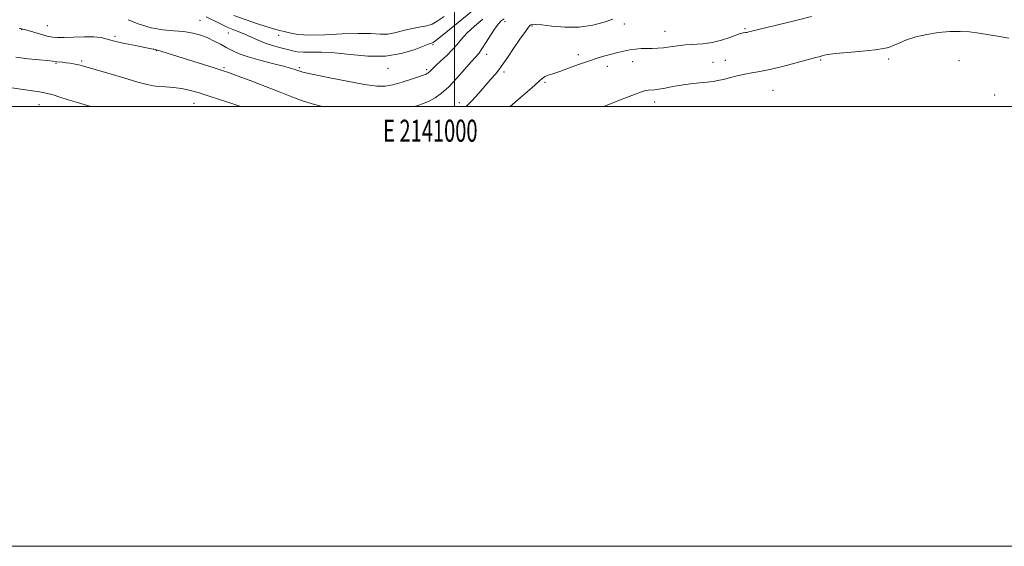
# Model space of a CAD drawing. Extents: x 2139800 to 2142700, y 319800 to 322700.
# Drawn here: x 2140802 to 2141250, y 319800 to 320039 of the extents above; entities that cross this region are included whole.
import ezdxf
from ezdxf.enums import TextEntityAlignment as Align

# ---------------------------------------------------------------- set-up
doc = ezdxf.new("R2010")
doc.units = 0
doc.header["$MEASUREMENT"] = 0
for name, color, linetype, lineweight in [('DTM SPOT ELEVATION', 2, 'Continuous', 13), ('GRID LINE', 7, 'Continuous', 0), ('GRID TEXT', 7, 'Continuous', 0), ('INDEX CONTOUR', 41, 'Continuous', 13), ('INTERMEDIATE CONTOUR', 44, 'Continuous', 0)]:
    doc.layers.add(name, color=color, linetype=linetype, lineweight=lineweight)
doc.styles.add('Style-WORKING', font='WORKING.shx')

msp = doc.modelspace()

# ---------------------------------------------------------------- linework, layer by layer
at = {"layer": 'DTM SPOT ELEVATION'}
for p in [(2140884.24, 320039.18, 913), (2141022.94, 320038.63, 909.54), (2141077.15, 320037.47, 907.4), (2140803.16, 320035, 909.91), (2140814.76, 320036.7, 910.93), (2140897.09, 320033.41, 913.34), (2141035.26, 320036.62, 907.83), (2141095.77, 320034.24, 906.85), (2141132.17, 320035.35, 906.19), (2140845.5, 320031.85, 910.34), (2140920.06, 320032.37, 915.33), (2140990.23, 320028.08, 913.77), (2140864.39, 320025.47, 909.95), (2141014.56, 320023.81, 909.46), (2140818.72, 320019.57, 907.85), (2140830.32, 320020.69, 908.24), (2141056.29, 320023.56, 906.45), (2141081, 320020.43, 905.32), (2141117.48, 320020.15, 904.74), (2141123.2, 320021.01, 904.73), (2141166.56, 320021.14, 903.82), (2141197.48, 320021.57, 903.65), (2141229.47, 320020.86, 903.44), (2140895.11, 320017.68, 910.22), (2140929.38, 320017.67, 912.25), (2140969.67, 320017.38, 913.39), (2140987.29, 320016.71, 912.28), (2141022.48, 320015.65, 907.62), (2141069.43, 320018.22, 905.41), (2141041.12, 320011.02, 905.78), (2141144.85, 320007.36, 903.03), (2140881.5, 320001.51, 907.19), (2141002.21, 320001.8, 908.61), (2141091.02, 320002.09, 903.43), (2141245.73, 320005.22, 903.15), (2140811.01, 320000.91, 905.25)]:
    msp.add_point(p, dxfattribs=at)
at = {"layer": 'GRID LINE', "flags": 128}
for points in [[(2139800, 319800), (2142700, 319800), (2142700, 322700), (2139800, 322700), (2139800, 319800)], [(2140000, 320000), (2142500, 320000), (2142500, 322500), (2140000, 322500), (2140000, 320000)], [(2141000, 322500), (2141000, 320000)]]:
    msp.add_lwpolyline(points, dxfattribs=at)
at = {"layer": 'INDEX CONTOUR', "elevation": 910, "flags": 128}
for points in [[(2140981.702, 320000), (2140983.337, 320000.497), (2140985.918, 320001.342), (2140988.482, 320002.412), (2140991.148, 320003.91), (2140994.048, 320006.039), (2140997.318, 320009.001), (2141000.979, 320012.828), (2141004.583, 320016.86), (2141007.571, 320020.265), (2141009.574, 320022.504), (2141011.003, 320024.188), (2141012.461, 320026.219), (2141014.384, 320029.212), (2141016.535, 320032.63), (2141018.507, 320035.65), (2141020.014, 320037.667), (2141021.241, 320038.938), (2141022.492, 320039.948)], [(2140802.088, 320035.507), (2140802.606, 320035.44), (2140803.637, 320035.239), (2140804.402, 320035.036), (2140805.986, 320034.575), (2140808.595, 320033.792), (2140811.724, 320032.875), (2140814.691, 320032.071), (2140817.061, 320031.577), (2140819.378, 320031.377), (2140822.436, 320031.406), (2140826.727, 320031.578), (2140831.556, 320031.735), (2140835.932, 320031.702), (2140839.192, 320031.343), (2140842.006, 320030.682), (2140845.373, 320029.785), (2140849.935, 320028.737), (2140854.891, 320027.704), (2140859.082, 320026.874), (2140862.891, 320026.145), (2140863.435, 320026.029), (2140863.787, 320025.925), (2140864.275, 320025.748), (2140864.834, 320025.611), (2140865.547, 320025.415), (2140866.865, 320025.02), (2140890.626, 320017.59), (2140894.251, 320016.434), (2140897.179, 320015.43), (2140901.043, 320014.009), (2140906.96, 320011.785), (2140913.981, 320009.106), (2140920.647, 320006.507), (2140925.909, 320004.398), (2140930.398, 320002.695), (2140935.158, 320001.194), (2140939.946, 320000)]]:
    msp.add_lwpolyline(points, dxfattribs=at)
at = {"layer": 'INTERMEDIATE CONTOUR', "flags": 128}
for points, elevation in [([(2140886.983, 320040.831), (2140893.18, 320037.712), (2140896.534, 320036.109), (2140899.531, 320034.843), (2140902.263, 320033.784), (2140904.941, 320032.712), (2140910.704, 320030.139), (2140913.843, 320028.879), (2140917.126, 320027.809), (2140920.363, 320026.909), (2140925.889, 320025.453), (2140928.379, 320024.933), (2140931.231, 320024.658), (2140934.846, 320024.646), (2140939.492, 320024.648), (2140945.403, 320024.349), (2140952.648, 320023.593), (2140960.619, 320022.886), (2140968.542, 320022.899), (2140975.704, 320024.061), (2140981.644, 320025.854), (2140988.438, 320028.487), (2140989.546, 320028.872), (2140989.943, 320028.974), (2140990.317, 320029.161), (2140991.495, 320030.057), (2140994.34, 320032.349), (2141010.534, 320045.524)], 914), ([(2140851.55, 320039.495), (2140856.575, 320037.445), (2140862.02, 320035.754), (2140867.342, 320034.844), (2140872.341, 320034.439), (2140876.902, 320034.085), (2140880.944, 320033.418), (2140884.532, 320032.427), (2140887.762, 320031.186), (2140890.728, 320029.778), (2140893.503, 320028.288), (2140896.152, 320026.81), (2140898.819, 320025.407), (2140901.959, 320024.026), (2140906.101, 320022.586), (2140911.492, 320021.049), (2140917.246, 320019.559), (2140922.192, 320018.302), (2140925.449, 320017.415), (2140927.297, 320016.841), (2140928.302, 320016.47), (2140929.156, 320016.168), (2140931.039, 320015.691), (2140935.252, 320014.77), (2140942.513, 320013.263), (2140951.196, 320011.53), (2140959.092, 320010.062), (2140964.583, 320009.263), (2140968.421, 320009.188), (2140971.948, 320009.805), (2140976.136, 320011.018), (2140980.449, 320012.465), (2140987.03, 320014.789), (2140987.436, 320014.954), (2140987.764, 320015.138), (2140988.12, 320015.4), (2140988.522, 320015.763), (2140989.032, 320016.287), (2140989.905, 320017.157), (2140991.44, 320018.593), (2140993.793, 320020.718), (2140996.545, 320023.264), (2140999.134, 320025.869), (2141001.195, 320028.28), (2141003.154, 320030.683), (2141005.634, 320033.375), (2141009.034, 320036.523), (2141012.846, 320039.761)], 912), ([(2140899.603, 320041.425), (2140905.151, 320039.403), (2140910.865, 320037.497), (2140915.649, 320035.998), (2140918.742, 320035.096), (2140924.992, 320033.441), (2140928.636, 320032.802), (2140933.914, 320032.467), (2140940.978, 320032.613), (2140948.806, 320032.997), (2140956.08, 320033.26), (2140961.783, 320033.166), (2140966.122, 320032.952), (2140969.604, 320032.969), (2140972.686, 320033.465), (2140978.559, 320035.079), (2140981.652, 320035.702), (2140984.702, 320036.209), (2140987.449, 320036.75), (2140989.779, 320037.507), (2140992.158, 320038.788), (2140995.199, 320040.93)], 916), ([(2141005.265, 320000), (2141007.875, 320002.645), (2141010.997, 320006.087), (2141016.503, 320012.388), (2141018.551, 320014.765), (2141020.108, 320016.645), (2141021.261, 320018.17), (2141022.449, 320019.898), (2141024.194, 320022.491), (2141026.806, 320026.318), (2141029.738, 320030.562), (2141032.225, 320034.112), (2141033.701, 320036.14), (2141034.368, 320036.954), (2141034.621, 320037.144), (2141034.798, 320037.207), (2141035.239, 320037.327), (2141035.683, 320037.405), (2141036.915, 320037.378), (2141039.638, 320037.105), (2141044.293, 320036.544), (2141050.279, 320036.067), (2141056.729, 320036.143), (2141062.844, 320037.067), (2141068.088, 320038.437), (2141071.989, 320039.677)], 908), ([(2141025.238, 320000), (2141029.785, 320003.909), (2141035.103, 320008.511), (2141038.326, 320011.392), (2141040.015, 320012.882), (2141041.159, 320013.63), (2141042.623, 320014.213), (2141044.762, 320014.91), (2141047.812, 320015.928), (2141051.862, 320017.388), (2141056.445, 320019.071), (2141060.955, 320020.677), (2141064.91, 320021.969), (2141068.348, 320022.984), (2141071.432, 320023.827), (2141074.306, 320024.579), (2141077.047, 320025.232), (2141079.708, 320025.75), (2141082.334, 320026.11), (2141084.916, 320026.326), (2141087.431, 320026.42), (2141089.885, 320026.434), (2141092.386, 320026.48), (2141095.073, 320026.688), (2141098.057, 320027.134), (2141101.352, 320027.672), (2141104.946, 320028.102), (2141112.905, 320028.525), (2141117.141, 320029.06), (2141121.388, 320030.11), (2141125.225, 320031.391), (2141129.889, 320033.147), (2141130.731, 320033.413), (2141131.198, 320033.493), (2141132.3, 320033.624), (2141132.944, 320033.727), (2141133.778, 320033.907), (2141146.487, 320036.932), (2141154.644, 320038.929), (2141162.394, 320040.963)], 906), ([(2141067.884, 320000), (2141071.196, 320001.327), (2141077.002, 320003.621), (2141081.845, 320005.497), (2141084.996, 320006.657), (2141086.855, 320007.227), (2141088.101, 320007.444), (2141090.885, 320007.631), (2141092.963, 320007.894), (2141095.747, 320008.406), (2141099.165, 320009.068), (2141103.085, 320009.734), (2141107.314, 320010.286), (2141111.43, 320010.726), (2141114.953, 320011.084), (2141117.586, 320011.403), (2141119.77, 320011.78), (2141122.129, 320012.324), (2141125.121, 320013.097), (2141128.532, 320013.964), (2141131.979, 320014.742), (2141135.253, 320015.329), (2141138.836, 320015.939), (2141143.379, 320016.863), (2141149.212, 320018.276), (2141155.365, 320019.884), (2141163.775, 320022.137), (2141166.216, 320022.777), (2141166.714, 320022.926), (2141167.529, 320023.216), (2141168.16, 320023.396), (2141169.752, 320023.655), (2141173.172, 320024.047), (2141178.855, 320024.598), (2141185.492, 320025.225), (2141191.345, 320025.817), (2141195.145, 320026.315), (2141197.516, 320026.868), (2141199.551, 320027.678), (2141202.17, 320028.872), (2141205.581, 320030.277), (2141209.816, 320031.65), (2141214.816, 320032.781), (2141220.154, 320033.598), (2141225.314, 320034.064), (2141229.925, 320034.158), (2141234.212, 320033.912), (2141238.547, 320033.375), (2141243.176, 320032.616), (2141247.841, 320031.787), (2141252.162, 320031.059)], 904), ([(2140800.513, 320022.439), (2140806.039, 320021.76), (2140811.039, 320021.25), (2140814.869, 320020.889), (2140817.118, 320020.654), (2140819.146, 320020.385), (2140821.699, 320020.11), (2140823.337, 320019.918), (2140825.064, 320019.68), (2140826.703, 320019.422), (2140828.062, 320019.178), (2140829.007, 320018.978), (2140829.642, 320018.812), (2140830.771, 320018.474), (2140842.274, 320015.102), (2140849.549, 320012.984), (2140855.992, 320011.141), (2140860.214, 320010.01), (2140862.928, 320009.451), (2140865.374, 320009.182), (2140868.51, 320008.953), (2140872.151, 320008.65), (2140875.827, 320008.196), (2140879.31, 320007.49), (2140883.329, 320006.35), (2140888.855, 320004.576), (2140896.38, 320002.102), (2140902.737, 320000)], 908), ([(2140798.551, 320008.56), (2140803.757, 320007.765), (2140811.142, 320006.616), (2140813.548, 320006.225), (2140815.39, 320005.841), (2140817.498, 320005.255), (2140820.51, 320004.317), (2140824.298, 320003.114), (2140828.543, 320001.79), (2140832.972, 320000.466), (2140834.575, 320000)], 906)]:
    msp.add_lwpolyline(points, dxfattribs=dict(at, elevation=elevation))

# ---------------------------------------------------------------- texts
at = {"layer": 'GRID TEXT', "style": 'Style-WORKING', "width": 0.67}
msp.add_text('E 2141000', height=10, dxfattribs=at).set_placement((2140988.973, 319994), align=Align.TOP_CENTER)

doc.saveas('drawing.dxf')
